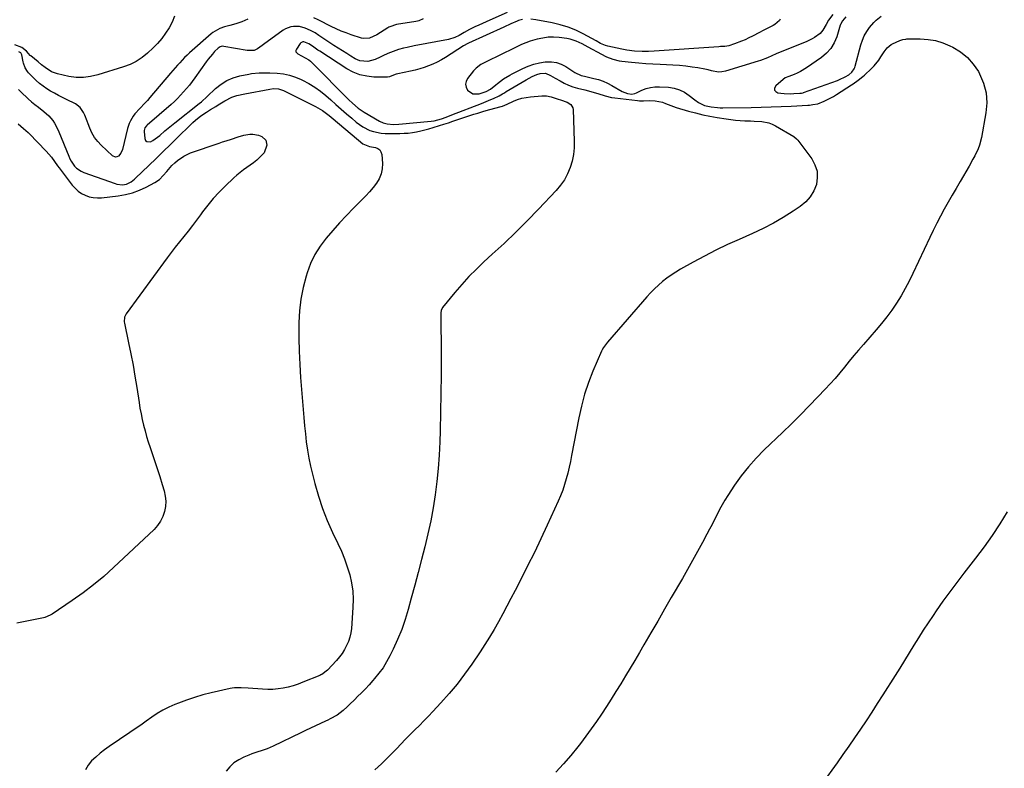
# Model space of a CAD drawing. Units: inches. Extents: x 1867905 to 1873294, y 389636 to 394999.
# Drawn here: x 1871276 to 1871879, y 393331 to 393790 of the extents above; entities that cross this region are included whole.
import ezdxf

# ---------------------------------------------------------------- set-up
doc = ezdxf.new("R2010")
doc.units = ezdxf.units.IN
doc.header["$MEASUREMENT"] = 0
doc.layers.add('7', color=7, linetype='Continuous')
doc.layers.add('8', color=7, linetype='Continuous')

msp = doc.modelspace()

# ---------------------------------------------------------------- linework, layer by layer
at = {"layer": '7', "color": 18}
for points in [[(1871370.52, 393792.09, 1774), (1871369.12, 393788.45, 1774), (1871367.3, 393785, 1774), (1871365.19, 393781.69, 1774), (1871362.77, 393778.56, 1774), (1871360.22, 393775.54, 1774), (1871357.48, 393772.7, 1774), (1871354.08, 393769.48, 1774), (1871350.71, 393766.84, 1774), (1871347.16, 393764.51, 1774), (1871343.35, 393762.65, 1774), (1871339.36, 393761.1, 1774), (1871323.6, 393756.15, 1774), (1871319.2, 393755.13, 1774), (1871314.78, 393754.57, 1774), (1871310.33, 393754.7, 1774), (1871305.86, 393755.29, 1774), (1871298.82, 393756.77, 1774), (1871295.14, 393758.16, 1774), (1871291.29, 393760.8, 1774), (1871289.18, 393762.47, 1774), (1871287.08, 393764.16, 1774), (1871282.5, 393767.85, 1774), (1871282.14, 393768.16, 1774), (1871281.21, 393769.23, 1774), (1871279.96, 393770.65, 1774), (1871277.06, 393773.05, 1774), (1871272.78, 393774.57, 1774)], [(1871415.59, 393790.25, 1772), (1871413.8, 393789.45, 1772), (1871411.98, 393788.71, 1772), (1871408.27, 393787.46, 1772), (1871404.49, 393786.41, 1772), (1871401.36, 393785.75, 1772), (1871398.37, 393784.7, 1772), (1871394.1, 393782.18, 1772), (1871393, 393781.28, 1772), (1871379.89, 393769.68, 1772), (1871378.32, 393768.24, 1772), (1871376.79, 393766.77, 1772), (1871373.85, 393763.68, 1772), (1871372.43, 393762.09, 1772), (1871369.62, 393758.88, 1772), (1871368.23, 393757.27, 1772), (1871355.46, 393742.28, 1772), (1871353.99, 393740.59, 1772), (1871352.48, 393738.92, 1772), (1871349.37, 393735.69, 1772), (1871346.36, 393732.38, 1772), (1871345.37, 393731, 1772), (1871343.62, 393728.06, 1772), (1871342.91, 393726.51, 1772), (1871341.85, 393723.28, 1772), (1871338.69, 393710.54, 1772), (1871337.78, 393708.34, 1772), (1871336.28, 393706.5, 1772), (1871335.37, 393706.01, 1772), (1871334.47, 393705.8, 1772), (1871332.67, 393706.52, 1772), (1871325.74, 393713.04, 1772), (1871323.55, 393715.4, 1772), (1871321.61, 393717.93, 1772), (1871320.03, 393720.7, 1772), (1871318.69, 393723.62, 1772), (1871317.75, 393726.15, 1772), (1871317.06, 393727.94, 1772), (1871315.64, 393731.49, 1772), (1871314.9, 393733.26, 1772), (1871312.89, 393736.3, 1772), (1871309.94, 393738.45, 1772), (1871304.41, 393741.13, 1772), (1871301.94, 393742.36, 1772), (1871299.48, 393743.62, 1772), (1871297.05, 393744.92, 1772), (1871294.63, 393746.25, 1772), (1871292.3, 393747.7, 1772), (1871290.05, 393749.26, 1772), (1871287.94, 393751, 1772), (1871285.92, 393752.86, 1772), (1871281.21, 393757.54, 1772), (1871280.58, 393758.24, 1772), (1871279.05, 393760.63, 1772), (1871278.09, 393763.33, 1772), (1871277.88, 393764.26, 1772), (1871277, 393768.59, 1772), (1871276.34, 393769.75, 1772), (1871276.02, 393770.02, 1772), (1871275.27, 393770.26, 1772)], [(1871583.84, 393790.07, 1768), (1871581.45, 393789.51, 1768), (1871580.53, 393789.15, 1768), (1871576.71, 393787.42, 1768), (1871572.43, 393785.49, 1768), (1871550.8, 393775.7, 1768), (1871550, 393775.31, 1768), (1871548.09, 393774.19, 1768), (1871547.71, 393773.95, 1768), (1871536.61, 393766.84, 1768), (1871534.15, 393765.37, 1768), (1871531.63, 393764, 1768), (1871529.03, 393762.8, 1768), (1871526.37, 393761.7, 1768), (1871523.66, 393760.74, 1768), (1871520.92, 393759.88, 1768), (1871518.14, 393759.15, 1768), (1871515.34, 393758.51, 1768), (1871507.51, 393756.92, 1768), (1871506.42, 393756.64, 1768), (1871504.83, 393756.06, 1768), (1871502.4, 393755.06, 1768), (1871501.07, 393754.79, 1768), (1871500.38, 393754.76, 1768), (1871492.8, 393754.9, 1768), (1871488.42, 393755.36, 1768), (1871484.19, 393756.27, 1768), (1871480.17, 393757.88, 1768), (1871476.28, 393759.94, 1768), (1871459.61, 393770.71, 1768), (1871458.49, 393771.45, 1768), (1871455.15, 393773.74, 1768), (1871452.93, 393775.28, 1768), (1871449.87, 393776.42, 1768), (1871449.24, 393776.38, 1768), (1871448.02, 393775.82, 1768), (1871447.7, 393775.48, 1768), (1871445.31, 393772.07, 1768), (1871445.01, 393771.16, 1768), (1871445.01, 393770.34, 1768), (1871446.16, 393769.01, 1768), (1871448.43, 393767.96, 1768), (1871450.76, 393766.75, 1768), (1871452.96, 393765.35, 1768), (1871453.97, 393764.52, 1768), (1871454.94, 393763.63, 1768), (1871477.54, 393740.92, 1768), (1871479.71, 393738.81, 1768), (1871483.12, 393735.82, 1768), (1871486.85, 393733.27, 1768), (1871496.24, 393727.84, 1768), (1871498.54, 393726.8, 1768), (1871500.99, 393726.22, 1768), (1871504.92, 393725.87, 1768), (1871508.16, 393725.99, 1768), (1871527.88, 393727.81, 1768), (1871529.73, 393728.05, 1768), (1871534.25, 393729.24, 1768), (1871537.02, 393730.24, 1768), (1871540.64, 393731.63, 1768), (1871558.7, 393738.73, 1768), (1871560.13, 393739.3, 1768), (1871564.43, 393741.06, 1768), (1871566.12, 393741.78, 1768), (1871569.51, 393743.45, 1768), (1871571.73, 393744.67, 1768), (1871572.82, 393745.29, 1768), (1871573.92, 393745.93, 1768), (1871586.22, 393753.17, 1768), (1871589.9, 393755.18, 1768), (1871592.69, 393756.47, 1768), (1871594.79, 393757.08, 1768), (1871598, 393757.17, 1768), (1871601, 393755.91, 1768), (1871603.91, 393754.26, 1768), (1871606.97, 393752.48, 1768), (1871609.52, 393751.14, 1768), (1871612.12, 393749.95, 1768), (1871614.81, 393748.97, 1768), (1871617.56, 393748.15, 1768), (1871622.04, 393747.01, 1768), (1871624.32, 393746.41, 1768), (1871627.73, 393745.46, 1768), (1871629.99, 393744.76, 1768), (1871634.6, 393743.3, 1768), (1871638.49, 393742.43, 1768), (1871640.47, 393742.13, 1768), (1871654.27, 393740.44, 1768), (1871655.55, 393740.32, 1768), (1871658.1, 393740.26, 1768), (1871661.94, 393740.42, 1768), (1871665.14, 393740.33, 1768), (1871669.76, 393739.39, 1768), (1871671.5, 393738.69, 1768), (1871673.1, 393737.99, 1768), (1871676.36, 393736.77, 1768), (1871678.02, 393736.25, 1768), (1871685.53, 393734.06, 1768), (1871689.91, 393732.87, 1768), (1871694.31, 393731.79, 1768), (1871698.75, 393730.89, 1768), (1871703.22, 393730.09, 1768), (1871708.72, 393729.22, 1768), (1871711.57, 393728.82, 1768), (1871714.43, 393728.5, 1768), (1871717.3, 393728.27, 1768), (1871720.17, 393728.12, 1768), (1871723.65, 393727.99, 1768), (1871725.92, 393727.89, 1768), (1871730.47, 393727.64, 1768), (1871734.86, 393726.84, 1768), (1871736.93, 393726.03, 1768), (1871738.93, 393725.03, 1768), (1871750.14, 393718.38, 1768), (1871751.86, 393717.08, 1768), (1871752.44, 393716.46, 1768), (1871752.71, 393716.12, 1768), (1871761.12, 393704.78, 1768), (1871763.11, 393701.09, 1768), (1871764.38, 393697.26, 1768), (1871764.54, 393693.24, 1768), (1871763.97, 393689.08, 1768), (1871762.35, 393685.1, 1768), (1871760.25, 393681.46, 1768), (1871757.44, 393678.34, 1768), (1871754.14, 393675.58, 1768), (1871749.73, 393672.63, 1768), (1871743.73, 393668.84, 1768), (1871737.62, 393665.28, 1768), (1871731.32, 393662.05, 1768), (1871724.9, 393659.05, 1768), (1871716.59, 393655.42, 1768), (1871709.45, 393652.18, 1768), (1871702.38, 393648.8, 1768), (1871695.42, 393645.21, 1768), (1871688.52, 393641.49, 1768), (1871680.68, 393637.1, 1768), (1871677.81, 393635.38, 1768), (1871675.02, 393633.56, 1768), (1871672.33, 393631.59, 1768), (1871669.71, 393629.51, 1768), (1871667.2, 393627.3, 1768), (1871664.76, 393625.02, 1768), (1871662.43, 393622.63, 1768), (1871660.18, 393620.16, 1768), (1871635.91, 393592.35, 1768), (1871633.49, 393589.12, 1768), (1871632.72, 393587.71, 1768), (1871632.38, 393586.98, 1768), (1871627.09, 393574.61, 1768), (1871624.36, 393567.61, 1768), (1871621.94, 393560.52, 1768), (1871619.98, 393553.29, 1768), (1871618.34, 393545.96, 1768), (1871613.97, 393522.98, 1768), (1871613.25, 393519.39, 1768), (1871612.48, 393515.8, 1768), (1871611.63, 393512.23, 1768), (1871610.74, 393508.67, 1768), (1871609.71, 393505.16, 1768), (1871608.57, 393501.68, 1768), (1871607.25, 393498.28, 1768), (1871605.8, 393494.91, 1768), (1871599.08, 393480.3, 1768), (1871595.15, 393471.92, 1768), (1871591.15, 393463.58, 1768), (1871587.04, 393455.3, 1768), (1871582.85, 393447.05, 1768), (1871579.33, 393440.24, 1768), (1871576.83, 393435.44, 1768), (1871574.31, 393430.64, 1768), (1871571.75, 393425.87, 1768), (1871569.17, 393421.1, 1768), (1871566.51, 393416.39, 1768), (1871563.76, 393411.73, 1768), (1871560.87, 393407.15, 1768), (1871557.9, 393402.63, 1768), (1871552.82, 393395.16, 1768), (1871548.4, 393388.98, 1768), (1871543.81, 393382.94, 1768), (1871538.94, 393377.12, 1768), (1871533.9, 393371.45, 1768), (1871528.89, 393366.07, 1768), (1871526.19, 393363.21, 1768), (1871523.47, 393360.38, 1768), (1871520.7, 393357.58, 1768), (1871517.91, 393354.81, 1768), (1871514.49, 393351.44, 1768), (1871512.33, 393349.26, 1768), (1871509.21, 393345.89, 1768), (1871507.1, 393343.67, 1768), (1871506.02, 393342.58, 1768), (1871499.48, 393336.04, 1768), (1871497.49, 393334.08, 1768), (1871495.47, 393332.15, 1768), (1871493.41, 393330.27, 1768)], [(1871523.06, 393790.55, 1772), (1871520.44, 393789.29, 1772), (1871519.47, 393789.04, 1772), (1871518.48, 393788.85, 1772), (1871506.72, 393787.02, 1772), (1871502.65, 393785.73, 1772), (1871502.02, 393785.4, 1772), (1871501.41, 393785.04, 1772), (1871494.59, 393780.74, 1772), (1871490.02, 393778.7, 1772), (1871486.39, 393778.52, 1772), (1871485.19, 393778.79, 1772), (1871478.86, 393780.82, 1772), (1871475.74, 393781.9, 1772), (1871472.67, 393783.09, 1772), (1871469.66, 393784.42, 1772), (1871466.69, 393785.85, 1772), (1871465.08, 393786.67, 1772), (1871460.79, 393788.82, 1772), (1871458.63, 393789.87, 1772), (1871455.92, 393791.16, 1772)], [(1871773.99, 393793.25, 1766), (1871771.48, 393789.65, 1766), (1871769.98, 393787.13, 1766), (1871767.98, 393783.61, 1766), (1871766.24, 393781.62, 1766), (1871762.91, 393779.21, 1766), (1871761.35, 393778.27, 1766), (1871758.06, 393776.71, 1766), (1871739.4, 393769.1, 1766), (1871736.66, 393767.94, 1766), (1871733.96, 393766.7, 1766), (1871729.83, 393765.03, 1766), (1871728.42, 393764.57, 1766), (1871708.25, 393758.55, 1766), (1871706.13, 393758.13, 1766), (1871704.02, 393757.95, 1766), (1871699.8, 393758.6, 1766), (1871697.65, 393759.21, 1766), (1871695.54, 393759.74, 1766), (1871691.27, 393760.52, 1766), (1871687.81, 393761.02, 1766), (1871683.91, 393761.51, 1766), (1871680.01, 393761.93, 1766), (1871676.1, 393762.22, 1766), (1871672.18, 393762.43, 1766), (1871668.2, 393762.59, 1766), (1871663.83, 393762.8, 1766), (1871659.46, 393763.07, 1766), (1871655.1, 393763.44, 1766), (1871650.75, 393763.86, 1766), (1871644.76, 393764.51, 1766), (1871643.41, 393764.7, 1766), (1871639.45, 393765.63, 1766), (1871635.66, 393767.12, 1766), (1871632.15, 393768.91, 1766), (1871630.2, 393769.94, 1766), (1871626.33, 393772.03, 1766), (1871622.3, 393774.22, 1766), (1871620.51, 393775.14, 1766), (1871616.85, 393776.84, 1766), (1871613.07, 393778.14, 1766), (1871611.12, 393778.56, 1766), (1871606.34, 393779.15, 1766), (1871602.96, 393779.31, 1766), (1871599.59, 393779.23, 1766), (1871596.25, 393778.78, 1766), (1871592.93, 393778.08, 1766), (1871588.54, 393776.82, 1766), (1871585.92, 393775.92, 1766), (1871583.36, 393774.86, 1766), (1871580.84, 393773.69, 1766), (1871578.35, 393772.45, 1766), (1871575.86, 393771.21, 1766), (1871573.36, 393769.98, 1766), (1871570.86, 393768.75, 1766), (1871561.58, 393764.2, 1766), (1871558.4, 393762.48, 1766), (1871555.47, 393760.42, 1766), (1871554.63, 393759.58, 1766), (1871553.85, 393758.68, 1766), (1871550.19, 393754.01, 1766), (1871549.33, 393752.23, 1766), (1871548.96, 393750.45, 1766), (1871549.32, 393748.67, 1766), (1871550.17, 393746.89, 1766), (1871553.35, 393744.64, 1766), (1871557.24, 393744.58, 1766), (1871561.67, 393745.93, 1766), (1871564.18, 393747.46, 1766), (1871567.47, 393750.07, 1766), (1871568.66, 393751, 1766), (1871572.3, 393753.69, 1766), (1871576.13, 393756.07, 1766), (1871577.46, 393756.77, 1766), (1871584.14, 393760.11, 1766), (1871587.43, 393761.54, 1766), (1871590.79, 393762.74, 1766), (1871594.26, 393763.58, 1766), (1871597.81, 393764.18, 1766), (1871601.63, 393764.28, 1766), (1871604.73, 393763.88, 1766), (1871607.68, 393762.84, 1766), (1871610.53, 393761.38, 1766), (1871614.83, 393758.56, 1766), (1871616.05, 393757.75, 1766), (1871619.89, 393755.81, 1766), (1871621.81, 393755.41, 1766), (1871622.65, 393755.22, 1766), (1871623.48, 393755.03, 1766), (1871627.66, 393754.08, 1766), (1871630.53, 393753.28, 1766), (1871633.34, 393752.32, 1766), (1871636.05, 393751.1, 1766), (1871638.69, 393749.72, 1766), (1871644.98, 393746.05, 1766), (1871648.32, 393744.75, 1766), (1871650.95, 393744.46, 1766), (1871652.8, 393744.78, 1766), (1871653.69, 393745.12, 1766), (1871657.02, 393746.77, 1766), (1871659.6, 393747.8, 1766), (1871662.25, 393748.56, 1766), (1871664.97, 393748.9, 1766), (1871667.76, 393748.96, 1766), (1871673.34, 393748.64, 1766), (1871676.8, 393748.1, 1766), (1871680.11, 393747.15, 1766), (1871683.17, 393745.59, 1766), (1871686.08, 393743.63, 1766), (1871689.47, 393740.82, 1766), (1871691.73, 393739.21, 1766), (1871695.5, 393737.48, 1766), (1871699.54, 393736.54, 1766), (1871703.34, 393736.18, 1766), (1871704.99, 393736.12, 1766), (1871706.64, 393736.11, 1766), (1871724.01, 393736.28, 1766), (1871730.14, 393736.39, 1766), (1871736.27, 393736.55, 1766), (1871742.4, 393736.8, 1766), (1871748.53, 393737.1, 1766), (1871758.74, 393737.68, 1766), (1871759.76, 393737.75, 1766), (1871761.79, 393737.97, 1766), (1871764.8, 393738.57, 1766), (1871768.8, 393740.14, 1766), (1871770.77, 393741.03, 1766), (1871774.56, 393743.05, 1766), (1871776.4, 393744.17, 1766), (1871785.5, 393750.07, 1766), (1871786.53, 393750.75, 1766), (1871789.58, 393752.9, 1766), (1871792.48, 393755.24, 1766), (1871793.4, 393756.07, 1766), (1871797.7, 393760.03, 1766), (1871799.34, 393761.68, 1766), (1871802.29, 393765.25, 1766), (1871803.59, 393767.18, 1766), (1871805.51, 393770.24, 1766), (1871807.4, 393772.77, 1766), (1871809.74, 393774.78, 1766), (1871810.65, 393775.28, 1766), (1871815.14, 393777.34, 1766), (1871816.92, 393777.91, 1766), (1871818.78, 393778.18, 1766), (1871819.4, 393778.21, 1766), (1871827.7, 393778.26, 1766), (1871832.41, 393777.95, 1766), (1871837.02, 393777.23, 1766), (1871841.48, 393775.87, 1766), (1871845.84, 393774.1, 1766), (1871847.53, 393773.27, 1766), (1871852.29, 393770.36, 1766), (1871856.58, 393766.95, 1766), (1871860.17, 393762.82, 1766), (1871863.29, 393758.19, 1766), (1871864, 393756.9, 1766), (1871866.42, 393751.13, 1766), (1871868.01, 393745.22, 1766), (1871868.36, 393739.11, 1766), (1871867.89, 393732.86, 1766), (1871865.16, 393717.81, 1766), (1871863.97, 393713.19, 1766), (1871863.12, 393710.97, 1766), (1871861.03, 393706.65, 1766), (1871859.91, 393704.53, 1766), (1871857.55, 393700.34, 1766), (1871852.03, 393690.87, 1766), (1871849.58, 393686.65, 1766), (1871847.15, 393682.41, 1766), (1871844.75, 393678.17, 1766), (1871842.36, 393673.92, 1766), (1871840.03, 393669.63, 1766), (1871837.76, 393665.31, 1766), (1871835.58, 393660.95, 1766), (1871833.47, 393656.55, 1766), (1871823.16, 393634.51, 1766), (1871820.87, 393629.86, 1766), (1871818.45, 393625.28, 1766), (1871815.86, 393620.8, 1766), (1871813.14, 393616.39, 1766), (1871810.23, 393612.1, 1766), (1871807.2, 393607.91, 1766), (1871803.98, 393603.86, 1766), (1871800.64, 393599.9, 1766), (1871792.77, 393591.02, 1766), (1871789.81, 393587.62, 1766), (1871786.89, 393584.19, 1766), (1871784.03, 393580.71, 1766), (1871781.2, 393577.19, 1766), (1871778.36, 393573.7, 1766), (1871775.46, 393570.25, 1766), (1871772.46, 393566.89, 1766), (1871769.4, 393563.58, 1766), (1871764.98, 393558.91, 1766), (1871759.62, 393553.35, 1766), (1871754.2, 393547.84, 1766), (1871748.71, 393542.42, 1766), (1871743.16, 393537.05, 1766), (1871732.03, 393526.44, 1766), (1871727.06, 393521.37, 1766), (1871722.35, 393516.11, 1766), (1871717.99, 393510.53, 1766), (1871713.89, 393504.75, 1766), (1871709.77, 393498.52, 1766), (1871707.97, 393495.67, 1766), (1871706.25, 393492.77, 1766), (1871704.64, 393489.81, 1766), (1871703.11, 393486.8, 1766), (1871701.63, 393483.77, 1766), (1871700.11, 393480.75, 1766), (1871698.54, 393477.76, 1766), (1871696.95, 393474.78, 1766), (1871694.17, 393469.65, 1766), (1871691.14, 393464.13, 1766), (1871688.09, 393458.63, 1766), (1871684.99, 393453.15, 1766), (1871681.87, 393447.68, 1766), (1871675.1, 393435.96, 1766), (1871670.92, 393428.72, 1766), (1871666.73, 393421.49, 1766), (1871662.53, 393414.26, 1766), (1871658.33, 393407.03, 1766), (1871655.5, 393402.17, 1766), (1871652.69, 393397.39, 1766), (1871649.86, 393392.61, 1766), (1871647, 393387.86, 1766), (1871644.12, 393383.12, 1766), (1871644.07, 393383.05, 1766), (1871641.17, 393378.37, 1766), (1871638.24, 393373.71, 1766), (1871635.27, 393369.07, 1766), (1871632.26, 393364.46, 1766), (1871629.17, 393359.9, 1766), (1871626.02, 393355.39, 1766), (1871622.75, 393350.96, 1766), (1871619.41, 393346.59, 1766), (1871617.78, 393344.49, 1766), (1871613.47, 393339.19, 1766), (1871609.03, 393334.01, 1766), (1871604.41, 393329, 1766)], [(1871741.8, 393790.26, 1768), (1871741.38, 393789.47, 1768), (1871738.45, 393787, 1768), (1871737.59, 393786.52, 1768), (1871731.29, 393783.38, 1768), (1871729.1, 393782.28, 1768), (1871724.75, 393780.03, 1768), (1871722.58, 393778.89, 1768), (1871720.25, 393777.72, 1768), (1871718.18, 393776.77, 1768), (1871713.91, 393775.18, 1768), (1871710.39, 393774.07, 1768), (1871707.79, 393773.69, 1768), (1871706.04, 393773.6, 1768), (1871705.16, 393773.55, 1768), (1871704.28, 393773.49, 1768), (1871664.61, 393770.71, 1768), (1871661.13, 393770.53, 1768), (1871657.3, 393770.5, 1768), (1871652.6, 393770.75, 1768), (1871647.92, 393771.36, 1768), (1871644.83, 393771.95, 1768), (1871636.09, 393773.79, 1768), (1871634.79, 393774.13, 1768), (1871631.76, 393775.45, 1768), (1871629.08, 393777, 1768), (1871621.16, 393781.3, 1768), (1871616.58, 393783.51, 1768), (1871611.89, 393785.43, 1768), (1871607.04, 393786.9, 1768), (1871602.09, 393788.07, 1768), (1871592.03, 393789.96, 1768), (1871588.99, 393790.32, 1768)], [(1871781.99, 393791.73, 1764), (1871779.91, 393789.36, 1764), (1871778.77, 393787.07, 1764), (1871778.64, 393786.66, 1764), (1871776.45, 393779.56, 1764), (1871774.89, 393775.85, 1764), (1871772.89, 393772.46, 1764), (1871770.26, 393769.53, 1764), (1871767.2, 393766.92, 1764), (1871757.98, 393760.56, 1764), (1871754.27, 393758.31, 1764), (1871752.32, 393757.36, 1764), (1871750.32, 393756.51, 1764), (1871747.18, 393755.3, 1764), (1871744.92, 393754.3, 1764), (1871743.71, 393753.46, 1764), (1871739.09, 393749.53, 1764), (1871738.42, 393748.13, 1764), (1871738.33, 393746.9, 1764), (1871739.09, 393745.94, 1764), (1871740.44, 393745.16, 1764), (1871742.15, 393744.97, 1764), (1871744.16, 393744.79, 1764), (1871748.19, 393744.68, 1764), (1871750.21, 393744.74, 1764), (1871753.91, 393744.94, 1764), (1871754.9, 393745.07, 1764), (1871755.86, 393745.31, 1764), (1871756.18, 393745.41, 1764), (1871776.98, 393752.84, 1764), (1871778.18, 393753.3, 1764), (1871781.62, 393754.98, 1764), (1871783.83, 393756.28, 1764), (1871785.64, 393757.81, 1764), (1871787.22, 393759.92, 1764), (1871787.56, 393760.7, 1764), (1871787.83, 393761.51, 1764), (1871791.23, 393774.6, 1764), (1871792.17, 393777.47, 1764), (1871793.34, 393780.22, 1764), (1871794.84, 393782.8, 1764), (1871796.56, 393785.27, 1764), (1871799.18, 393788.4, 1764), (1871800.57, 393789.81, 1764), (1871803.68, 393792.26, 1764)], [(1871274.99, 393747.23, 1772), (1871277.41, 393744.82, 1772), (1871279.91, 393742.49, 1772), (1871280.95, 393741.56, 1772), (1871283.01, 393739.78, 1772), (1871285.1, 393738.03, 1772), (1871287.23, 393736.34, 1772), (1871290.62, 393733.75, 1772), (1871293.52, 393731.19, 1772), (1871295.99, 393728.21, 1772), (1871297.05, 393726.58, 1772), (1871298.91, 393723.17, 1772), (1871299.7, 393721.4, 1772), (1871305.79, 393706.42, 1772), (1871306.53, 393704.81, 1772), (1871307.36, 393703.25, 1772), (1871309.38, 393700.36, 1772), (1871310.59, 393699.1, 1772), (1871313.39, 393697.12, 1772), (1871314.99, 393696.4, 1772), (1871334.22, 393689.58, 1772), (1871335.34, 393689.26, 1772), (1871338.81, 393688.93, 1772), (1871341.11, 393689.28, 1772), (1871343.98, 393690.58, 1772), (1871346.04, 393692.21, 1772), (1871346.36, 393692.51, 1772), (1871346.68, 393692.82, 1772), (1871354.9, 393700.68, 1772), (1871359.32, 393704.92, 1772), (1871363.73, 393709.19, 1772), (1871368.11, 393713.47, 1772), (1871372.47, 393717.78, 1772), (1871380.4, 393725.64, 1772), (1871381.92, 393727.08, 1772), (1871383.48, 393728.47, 1772), (1871386.79, 393731.04, 1772), (1871390.23, 393733.44, 1772), (1871392.61, 393734.94, 1772), (1871395.91, 393736.93, 1772), (1871397.29, 393737.77, 1772), (1871401.43, 393740.34, 1772), (1871405.75, 393742.51, 1772), (1871408.86, 393743.52, 1772), (1871413.62, 393744.63, 1772), (1871429.07, 393747.52, 1772), (1871431.19, 393747.77, 1772), (1871434.36, 393747.62, 1772), (1871437.36, 393746.65, 1772), (1871457.08, 393736.83, 1772), (1871458.54, 393736.06, 1772), (1871461.36, 393734.32, 1772), (1871465.34, 393731.35, 1772), (1871466.63, 393730.31, 1772), (1871467.92, 393729.25, 1772), (1871486.13, 393714.05, 1772), (1871490.09, 393712.23, 1772), (1871493.71, 393711.65, 1772), (1871495.19, 393711.09, 1772), (1871496.39, 393710.25, 1772), (1871497.14, 393709, 1772), (1871497.6, 393707.48, 1772), (1871497.99, 393701.98, 1772), (1871497.86, 393698.7, 1772), (1871497.29, 393695.55, 1772), (1871496.06, 393692.6, 1772), (1871494.38, 393689.78, 1772), (1871492.28, 393687.11, 1772), (1871490.11, 393684.51, 1772), (1871487.82, 393682, 1772), (1871485.47, 393679.56, 1772), (1871480.4, 393674.52, 1772), (1871476.06, 393670.08, 1772), (1871471.79, 393665.56, 1772), (1871467.65, 393660.94, 1772), (1871463.58, 393656.23, 1772), (1871459.91, 393651.3, 1772), (1871456.66, 393646.13, 1772), (1871454.05, 393640.6, 1772), (1871451.86, 393634.85, 1772), (1871451.24, 393632.86, 1772), (1871449.39, 393625.87, 1772), (1871447.96, 393618.83, 1772), (1871447.16, 393611.68, 1772), (1871446.77, 393604.47, 1772), (1871446.76, 393602.92, 1772), (1871446.8, 393594.88, 1772), (1871446.97, 393586.85, 1772), (1871447.35, 393578.83, 1772), (1871447.87, 393570.81, 1772), (1871449.39, 393551.2, 1772), (1871449.81, 393546.21, 1772), (1871450.28, 393541.21, 1772), (1871450.82, 393536.23, 1772), (1871451.41, 393531.25, 1772), (1871452.13, 393526.29, 1772), (1871452.97, 393521.35, 1772), (1871453.99, 393516.45, 1772), (1871455.13, 393511.57, 1772), (1871456.6, 393505.77, 1772), (1871458.8, 393498.09, 1772), (1871461.29, 393490.52, 1772), (1871464.24, 393483.12, 1772), (1871467.5, 393475.82, 1772), (1871470.79, 393469, 1772), (1871472.89, 393464.34, 1772), (1871474.82, 393459.61, 1772), (1871476.5, 393454.78, 1772), (1871478.01, 393449.89, 1772), (1871479.13, 393444.93, 1772), (1871479.89, 393439.93, 1772), (1871480.12, 393434.88, 1772), (1871479.99, 393429.79, 1772), (1871479, 393416.97, 1772), (1871478.63, 393414.25, 1772), (1871478.06, 393411.58, 1772), (1871477.19, 393409, 1772), (1871476.11, 393406.47, 1772), (1871474.78, 393404.05, 1772), (1871473.32, 393401.72, 1772), (1871471.66, 393399.53, 1772), (1871469.88, 393397.43, 1772), (1871464.33, 393391.44, 1772), (1871460.98, 393388.8, 1772), (1871460.34, 393388.48, 1772), (1871459.69, 393388.19, 1772), (1871449.31, 393383.98, 1772), (1871446.34, 393382.88, 1772), (1871443.33, 393381.89, 1772), (1871440.28, 393381.08, 1772), (1871437.19, 393380.39, 1772), (1871434.06, 393379.92, 1772), (1871430.93, 393379.62, 1772), (1871427.78, 393379.58, 1772), (1871424.63, 393379.71, 1772), (1871415.67, 393380.45, 1772), (1871411.53, 393380.68, 1772), (1871407.4, 393380.56, 1772), (1871406.04, 393380.37, 1772), (1871404.68, 393380.11, 1772), (1871393.08, 393377.5, 1772), (1871387.98, 393376.22, 1772), (1871382.93, 393374.78, 1772), (1871377.96, 393373.09, 1772), (1871373.04, 393371.25, 1772), (1871370.86, 393370.38, 1772), (1871367.13, 393368.72, 1772), (1871363.5, 393366.89, 1772), (1871360.02, 393364.8, 1772), (1871356.63, 393362.53, 1772), (1871353.3, 393360.15, 1772), (1871349.95, 393357.79, 1772), (1871346.58, 393355.47, 1772), (1871343.2, 393353.16, 1772), (1871330.61, 393344.67, 1772), (1871327.76, 393342.63, 1772), (1871324.99, 393340.5, 1772), (1871322.33, 393338.22, 1772), (1871319.76, 393335.84, 1772), (1871317.64, 393333.22, 1772), (1871315.99, 393330.39, 1772)], [(1871274.85, 393726.21, 1774), (1871278.13, 393723.28, 1774), (1871280.86, 393720.91, 1774), (1871281.51, 393720.28, 1774), (1871292.04, 393709.51, 1774), (1871295.18, 393705.82, 1774), (1871297.04, 393703.16, 1774), (1871298.94, 393700.53, 1774), (1871299.91, 393699.23, 1774), (1871307.99, 393688.66, 1774), (1871309.7, 393686.75, 1774), (1871311.57, 393685.03, 1774), (1871313.67, 393683.62, 1774), (1871315.93, 393682.42, 1774), (1871318.35, 393681.58, 1774), (1871320.81, 393681, 1774), (1871323.33, 393680.82, 1774), (1871325.89, 393680.91, 1774), (1871336.02, 393682.07, 1774), (1871340.49, 393682.84, 1774), (1871344.85, 393683.94, 1774), (1871349.07, 393685.53, 1774), (1871353.18, 393687.44, 1774), (1871358.55, 393690.33, 1774), (1871361.33, 393692.18, 1774), (1871363.72, 393694.52, 1774), (1871365.9, 393697.1, 1774), (1871369.06, 393700.71, 1774), (1871370.81, 393702.34, 1774), (1871372.54, 393703.83, 1774), (1871376.31, 393706.5, 1774), (1871380.52, 393708.41, 1774), (1871397.89, 393714.39, 1774), (1871400.09, 393715.12, 1774), (1871402.32, 393715.79, 1774), (1871405.64, 393716.83, 1774), (1871409.62, 393718.23, 1774), (1871413.13, 393719.26, 1774), (1871416.74, 393719.89, 1774), (1871418.54, 393719.94, 1774), (1871422.01, 393719.32, 1774), (1871424.23, 393718.38, 1774), (1871426.49, 393716.25, 1774), (1871427.2, 393713.23, 1774), (1871425.52, 393708.52, 1774), (1871422.95, 393705.74, 1774), (1871421.06, 393704.02, 1774), (1871419.11, 393702.37, 1774), (1871417.06, 393700.85, 1774), (1871414.94, 393699.41, 1774), (1871412.82, 393697.98, 1774), (1871410.77, 393696.46, 1774), (1871408.81, 393694.83, 1774), (1871406.91, 393693.11, 1774), (1871401.59, 393688.02, 1774), (1871397.91, 393684.29, 1774), (1871394.37, 393680.44, 1774), (1871391.04, 393676.41, 1774), (1871387.86, 393672.24, 1774), (1871386.63, 393670.54, 1774), (1871384.14, 393667.16, 1774), (1871381.6, 393663.82, 1774), (1871379, 393660.52, 1774), (1871376.35, 393657.26, 1774), (1871373.7, 393654, 1774), (1871371.09, 393650.71, 1774), (1871368.55, 393647.37, 1774), (1871366.04, 393644, 1774), (1871340.99, 393609.69, 1774), (1871340.03, 393607.76, 1774), (1871339.79, 393604.88, 1774), (1871339.9, 393604.16, 1774), (1871342.5, 393592.01, 1774), (1871343.89, 393585.2, 1774), (1871345.2, 393578.38, 1774), (1871346.39, 393571.54, 1774), (1871347.49, 393564.68, 1774), (1871348.89, 393555.55, 1774), (1871349.47, 393552.03, 1774), (1871350.12, 393548.53, 1774), (1871350.86, 393545.04, 1774), (1871351.66, 393541.56, 1774), (1871352.55, 393538.1, 1774), (1871353.51, 393534.67, 1774), (1871354.57, 393531.26, 1774), (1871355.7, 393527.88, 1774), (1871356.75, 393524.85, 1774), (1871358.42, 393519.96, 1774), (1871360.05, 393515.05, 1774), (1871361.61, 393510.12, 1774), (1871363.13, 393505.18, 1774), (1871364.32, 393501.23, 1774), (1871364.99, 393498.08, 1774), (1871365.3, 393494.92, 1774), (1871365.09, 393491.76, 1774), (1871364.53, 393488.59, 1774), (1871363.45, 393485.56, 1774), (1871362.06, 393482.71, 1774), (1871360.22, 393480.13, 1774), (1871358.08, 393477.73, 1774), (1871333.26, 393454.26, 1774), (1871327.23, 393448.84, 1774), (1871321.03, 393443.63, 1774), (1871314.59, 393438.74, 1774), (1871307.97, 393434.06, 1774), (1871295.7, 393425.83, 1774), (1871294.45, 393425.07, 1774), (1871291.05, 393423.74, 1774), (1871290.33, 393423.57, 1774), (1871273.99, 393420.26, 1774)], [(1871880.97, 393488.42, 1764), (1871876.43, 393481.12, 1764), (1871871.72, 393473.93, 1764), (1871866.74, 393466.93, 1764), (1871861.58, 393460.05, 1764), (1871854.41, 393450.86, 1764), (1871850.05, 393445.18, 1764), (1871845.76, 393439.45, 1764), (1871841.58, 393433.64, 1764), (1871837.46, 393427.78, 1764), (1871835.52, 393424.97, 1764), (1871832.46, 393420.46, 1764), (1871829.46, 393415.9, 1764), (1871826.54, 393411.3, 1764), (1871823.69, 393406.65, 1764), (1871820.86, 393401.99, 1764), (1871818, 393397.34, 1764), (1871815.12, 393392.71, 1764), (1871812.21, 393388.09, 1764), (1871804.69, 393376.24, 1764), (1871801.3, 393370.96, 1764), (1871797.89, 393365.7, 1764), (1871794.44, 393360.46, 1764), (1871790.95, 393355.25, 1764), (1871787.43, 393350.06, 1764), (1871783.88, 393344.89, 1764), (1871780.28, 393339.75, 1764), (1871776.66, 393334.63, 1764), (1871767.59, 393321.9, 1764)]]:
    msp.add_polyline3d(points, dxfattribs=at)
at = {"layer": '8', "color": 18}
msp.add_polyline3d([(1871574.49, 393794.44, 1770), (1871563.91, 393789.77, 1770), (1871561.61, 393788.75, 1770), (1871559.32, 393787.71, 1770), (1871557.04, 393786.67, 1770), (1871554.77, 393785.61, 1770), (1871551.33, 393783.97, 1770), (1871548.16, 393782.2, 1770), (1871545.02, 393780.37, 1770), (1871542.47, 393779.08, 1770), (1871538.61, 393777.89, 1770), (1871517.58, 393773.98, 1770), (1871513.21, 393773.07, 1770), (1871511.04, 393772.55, 1770), (1871507.93, 393771.72, 1770), (1871506.26, 393771.22, 1770), (1871503.02, 393770.01, 1770), (1871501.43, 393769.3, 1770), (1871498.29, 393767.8, 1770), (1871496.71, 393767.07, 1770), (1871493.69, 393765.7, 1770), (1871489.02, 393764.48, 1770), (1871484.22, 393764.86, 1770), (1871481.27, 393766.13, 1770), (1871478.78, 393767.63, 1770), (1871476.14, 393769.25, 1770), (1871473.51, 393770.89, 1770), (1871470.9, 393772.57, 1770), (1871468.31, 393774.27, 1770), (1871459.13, 393780.42, 1770), (1871456.77, 393781.9, 1770), (1871454.01, 393783.38, 1770), (1871450.65, 393784.87, 1770), (1871447.15, 393785.86, 1770), (1871443.63, 393785.88, 1770), (1871441.91, 393785.62, 1770), (1871438.69, 393784.46, 1770), (1871437.2, 393783.56, 1770), (1871425.2, 393774.8, 1770), (1871424.26, 393774.13, 1770), (1871421.4, 393772.2, 1770), (1871419.41, 393771.13, 1770), (1871415.22, 393771.07, 1770), (1871400.78, 393773.69, 1770), (1871399.86, 393773.74, 1770), (1871398.52, 393773.42, 1770), (1871397.38, 393772.65, 1770), (1871395.2, 393770.46, 1770), (1871393.82, 393768.99, 1770), (1871391.23, 393765.91, 1770), (1871390.03, 393764.3, 1770), (1871382.98, 393754.32, 1770), (1871381.37, 393752.12, 1770), (1871379.72, 393749.95, 1770), (1871378, 393747.85, 1770), (1871376.23, 393745.77, 1770), (1871374.38, 393743.77, 1770), (1871372.49, 393741.82, 1770), (1871370.52, 393739.94, 1770), (1871368.49, 393738.12, 1770), (1871353.92, 393725.49, 1770), (1871353.5, 393725.09, 1770), (1871352.43, 393723.72, 1770), (1871351.95, 393722.13, 1770), (1871351.94, 393721.56, 1770), (1871352.35, 393717.19, 1770), (1871352.87, 393716.06, 1770), (1871353.58, 393715.29, 1770), (1871355.85, 393715.23, 1770), (1871357.39, 393716.06, 1770), (1871360.28, 393718.01, 1770), (1871361.63, 393719.13, 1770), (1871364.79, 393721.95, 1770), (1871366.76, 393723.63, 1770), (1871368.76, 393725.27, 1770), (1871370.78, 393726.89, 1770), (1871385.78, 393738.62, 1770), (1871387.07, 393739.66, 1770), (1871390.72, 393743.03, 1770), (1871395.81, 393747.84, 1770), (1871399.14, 393750.49, 1770), (1871402.67, 393752.73, 1770), (1871406.53, 393754.35, 1770), (1871410.6, 393755.56, 1770), (1871416.26, 393756.73, 1770), (1871417.83, 393757.02, 1770), (1871422.6, 393757.48, 1770), (1871427.4, 393757.48, 1770), (1871429, 393757.42, 1770), (1871433.56, 393757.2, 1770), (1871437.38, 393756.77, 1770), (1871441.12, 393756.05, 1770), (1871444.75, 393754.87, 1770), (1871448.29, 393753.39, 1770), (1871449.08, 393753.01, 1770), (1871452.87, 393750.96, 1770), (1871456.53, 393748.72, 1770), (1871460.01, 393746.2, 1770), (1871463.35, 393743.49, 1770), (1871466.36, 393740.85, 1770), (1871469.57, 393738.03, 1770), (1871472.79, 393735.23, 1770), (1871476.02, 393732.43, 1770), (1871479.26, 393729.64, 1770), (1871482, 393727.27, 1770), (1871483.93, 393725.77, 1770), (1871485.94, 393724.4, 1770), (1871490.29, 393722.22, 1770), (1871492.6, 393721.43, 1770), (1871497.34, 393720.51, 1770), (1871499.77, 393720.36, 1770), (1871508.72, 393720.35, 1770), (1871511.31, 393720.42, 1770), (1871513.88, 393720.59, 1770), (1871516.45, 393720.92, 1770), (1871519, 393721.34, 1770), (1871521.54, 393721.89, 1770), (1871524.07, 393722.48, 1770), (1871526.57, 393723.16, 1770), (1871529.06, 393723.89, 1770), (1871533.02, 393725.13, 1770), (1871535.73, 393726, 1770), (1871538.44, 393726.88, 1770), (1871541.14, 393727.78, 1770), (1871546.8, 393729.68, 1770), (1871549.23, 393730.49, 1770), (1871551.67, 393731.29, 1770), (1871554.12, 393732.07, 1770), (1871556.57, 393732.83, 1770), (1871560.25, 393733.96, 1770), (1871563.95, 393735, 1770), (1871570.72, 393736.79, 1770), (1871571.68, 393737.07, 1770), (1871573.07, 393737.59, 1770), (1871574.44, 393738.19, 1770), (1871578.43, 393740.06, 1770), (1871580.91, 393741.06, 1770), (1871583.44, 393741.88, 1770), (1871586.05, 393742.42, 1770), (1871588.7, 393742.78, 1770), (1871595.7, 393743.35, 1770), (1871598.63, 393743.32, 1770), (1871601.52, 393742.77, 1770), (1871605.76, 393741.43, 1770), (1871607.16, 393740.93, 1770), (1871611.19, 393739.43, 1770), (1871613.48, 393738.03, 1770), (1871614.82, 393735.94, 1770), (1871614.96, 393735.09, 1770), (1871615.6, 393715.61, 1770), (1871615.5, 393711.47, 1770), (1871615.1, 393707.37, 1770), (1871614.25, 393703.35, 1770), (1871613.08, 393699.37, 1770), (1871611.46, 393695.58, 1770), (1871609.54, 393691.95, 1770), (1871607.19, 393688.6, 1770), (1871604.55, 393685.43, 1770), (1871593.69, 393673.95, 1770), (1871586.8, 393666.83, 1770), (1871579.8, 393659.83, 1770), (1871572.65, 393652.98, 1770), (1871565.38, 393646.25, 1770), (1871560.29, 393641.63, 1770), (1871555.6, 393637.19, 1770), (1871551.04, 393632.61, 1770), (1871546.7, 393627.83, 1770), (1871542.49, 393622.92, 1770), (1871534.93, 393613.67, 1770), (1871534.64, 393613.27, 1770), (1871534.05, 393611.93, 1770), (1871533.83, 393610.47, 1770), (1871533.81, 393609.97, 1770), (1871533.97, 393583.97, 1770), (1871533.97, 393572.48, 1770), (1871533.88, 393561, 1770), (1871533.67, 393549.52, 1770), (1871533.37, 393538.03, 1770), (1871533.15, 393531.34, 1770), (1871532.76, 393523.22, 1770), (1871532.19, 393515.11, 1770), (1871531.35, 393507.03, 1770), (1871530.34, 393498.96, 1770), (1871529.06, 393490.93, 1770), (1871527.61, 393482.93, 1770), (1871525.9, 393474.99, 1770), (1871524.01, 393467.08, 1770), (1871521.97, 393459.19, 1770), (1871519.92, 393451.31, 1770), (1871517.83, 393443.44, 1770), (1871515.72, 393435.58, 1770), (1871513.85, 393428.68, 1770), (1871511.97, 393422.43, 1770), (1871509.84, 393416.27, 1770), (1871507.37, 393410.24, 1770), (1871504.66, 393404.3, 1770), (1871502.6, 393400.13, 1770), (1871500.6, 393396.44, 1770), (1871498.41, 393392.88, 1770), (1871495.93, 393389.51, 1770), (1871493.27, 393386.26, 1770), (1871492.18, 393385.03, 1770), (1871489.9, 393382.52, 1770), (1871487.58, 393380.04, 1770), (1871485.21, 393377.61, 1770), (1871482.81, 393375.21, 1770), (1871481.04, 393373.48, 1770), (1871477.94, 393370.48, 1770), (1871476.38, 393369, 1770), (1871473.98, 393366.76, 1770), (1871470.24, 393363.85, 1770), (1871466.1, 393361.52, 1770), (1871464.68, 393360.82, 1770), (1871463.24, 393360.16, 1770), (1871460.05, 393358.74, 1770), (1871457.01, 393357.38, 1770), (1871453.98, 393355.99, 1770), (1871450.97, 393354.56, 1770), (1871447.96, 393353.12, 1770), (1871431.05, 393344.87, 1770), (1871429.24, 393344.05, 1770), (1871427.4, 393343.28, 1770), (1871423.63, 393342, 1770), (1871421.73, 393341.41, 1770), (1871417.96, 393340.09, 1770), (1871416.1, 393339.37, 1770), (1871413.1, 393338.15, 1770), (1871409.97, 393336.54, 1770), (1871407.08, 393334.63, 1770), (1871404.57, 393332.24, 1770), (1871402.31, 393329.55, 1770)], dxfattribs=at)

doc.saveas('drawing.dxf')
